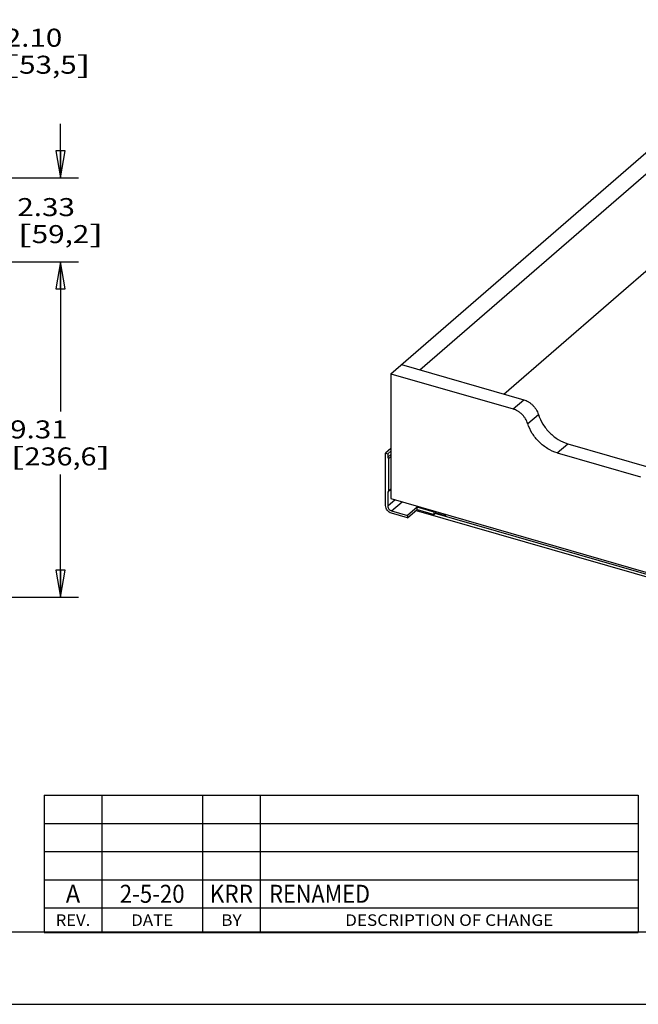
# Model space of a CAD drawing. Units: inches. Extents: x 0 to 17, y 0 to 11.
# Drawn here: x 7.3 to 11.6, y 0 to 6.8 of the extents above; entities that cross this region are included whole.
import ezdxf
from ezdxf.enums import TextEntityAlignment as Align

# ---------------------------------------------------------------- set-up
doc = ezdxf.new("R2010")
doc.units = ezdxf.units.IN
doc.header["$LTSCALE"] = 0.935
doc.header["$MEASUREMENT"] = 0
doc.layers.get('0').update_dxf_attribs({"linetype": 'CONTINUOUS'})
doc.styles.get("Standard").update_dxf_attribs({"font": 'bluprnt.ttf'})
doc.styles.add('TEXTSTYLE_8', font='cgomg.ttf')
doc.styles.add('TEXTSTYLE_9', font='bluprnt.ttf')
doc.dimstyles.new('DIMSTYLE_1', dxfattribs={"dimtxt": 0.125, "dimasz": 0.1875, "dimexe": 0.125, "dimexo": 0.0625, "dimgap": 0.0625, "dimtad": 0, "dimtih": 1, "dimtoh": 1, "dimlfac": 4, "dimzin": 4, "dimdsep": 46, "dimtxsty": 'Standard', "dimblk": 'CLOSED', "dimblk1": 'CLOSED', "dimblk2": 'CLOSED', "dimcen": 0.09, "dimadec": 3, "dimazin": 1, "dimtfac": 1, "dimtdec": 3, "dimtofl": 0, "dimtmove": 0, "dimatfit": 3, "dimldrblk": 'CLOSED', "dimfxl": 0, "dimtolj": 1, "dimtzin": 4, "dimarcsym": 0})

# ---------------------------------------------------------------- blocks, each defined once
blk = doc.blocks.new('_CLOSED')
at = {"color": 0, "linetype": 'ByBlock'}
for p, q in [((0, 0), (-1, 0.167)), ((-1, 0.167), (-1, -0.167)), ((-1, -0.167), (0, 0)), ((-1, 0), (0, 0))]:
    blk.add_line(p, q, dxfattribs=at)
blk = doc.blocks.new('*D3')
at = {"color": 7, "linetype": 'Continuous'}
for p, q in [((7.5634, 5.7366), (7.5634, 6.1116)), ((6.7371, 5.7366), (7.6884, 5.7366)), ((6.5121, 5.1543), (7.6884, 5.1543)), ((7.5634, 5.1543), (7.5634, 4.7793))]:
    blk.add_line(p, q, dxfattribs=at)
at = {"color": 7, "linetype": 'Continuous', "xscale": 0.1875, "yscale": 0.1875, "zscale": 0.1875}
for p, rotation in [((7.5634, 5.7366), 270), ((7.5634, 5.1543), 90)]:
    blk.add_blockref('_CLOSED', p, dxfattribs=dict(at, rotation=rotation))
at = {"color": 7, "linetype": 'Continuous'}
for s, p, p2 in [('2.33', (7.2634, 5.4705), (7.6634, 5.4705)), ('[', (7.2634, 5.283), (7.3634, 5.283)), ('59,2', (7.3634, 5.283), (7.7634, 5.283)), (']', (7.7634, 5.283), (7.8634, 5.283))]:
    blk.add_text(s, height=0.125, dxfattribs=at).set_placement(p, p2, align=Align.FIT)
blk = doc.blocks.new('*D4')
at = {"color": 7, "linetype": 'Continuous'}
for p, q in [((6.5121, 5.1543), (7.6884, 5.1543)), ((7.5634, 5.1543), (7.5634, 4.1151)), ((7.5634, 2.8259), (7.5634, 3.6776)), ((6.5121, 2.8259), (7.6884, 2.8259))]:
    blk.add_line(p, q, dxfattribs=at)
at = {"color": 7, "linetype": 'Continuous', "xscale": 0.1875, "yscale": 0.1875, "zscale": 0.1875}
for p, rotation in [((7.5634, 5.1543), 90), ((7.5634, 2.8259), 270)]:
    blk.add_blockref('_CLOSED', p, dxfattribs=dict(at, rotation=rotation))
at = {"color": 7, "linetype": 'Continuous'}
for s, p, p2 in [('9.31', (7.2134, 3.9276), (7.6134, 3.9276)), ('[', (7.2134, 3.7401), (7.3134, 3.7401)), ('236,6', (7.3134, 3.7401), (7.8134, 3.7401)), (']', (7.8134, 3.7401), (7.9134, 3.7401))]:
    blk.add_text(s, height=0.125, dxfattribs=at).set_placement(p, p2, align=Align.FIT)
blk = doc.blocks.new('*D5')
at = {"color": 7, "linetype": 'Continuous'}
for p, q in [((6.4246, 5.7867), (6.4246, 6.8337)), ((6.9508, 5.8164), (6.9508, 6.8337)), ((6.4246, 6.7087), (6.6877, 6.7087)), ((6.9508, 6.7087), (6.6877, 6.7087)), ((6.6877, 6.7087), (7.1134, 6.7087))]:
    blk.add_line(p, q, dxfattribs=at)
at = {"color": 7, "linetype": 'Continuous', "xscale": 0.1875, "yscale": 0.1875, "zscale": 0.1875, "rotation": 180}
blk.add_blockref('_CLOSED', (6.4246, 6.7087), dxfattribs=at)
at = {"color": 7, "linetype": 'Continuous', "xscale": 0.1875, "yscale": 0.1875, "zscale": 0.1875}
blk.add_blockref('_CLOSED', (6.9508, 6.7087), dxfattribs=at)
at = {"color": 7, "linetype": 'Continuous'}
for s, p, p2 in [('2.10', (7.1759, 6.6462), (7.5759, 6.6462)), ('[', (7.1759, 6.4587), (7.2759, 6.4587)), ('53,5', (7.2759, 6.4587), (7.6759, 6.4587)), (']', (7.6759, 6.4587), (7.7759, 6.4587))]:
    blk.add_text(s, height=0.125, dxfattribs=at).set_placement(p, p2, align=Align.FIT)

msp = doc.modelspace()

# ---------------------------------------------------------------- linework, layer by layer
at = {"color": 7, "linetype": 'Continuous'}
for p, q in [((9.8571, 4.3769), (12.4821, 6.6502)), ((10.0586, 4.4039), (12.5361, 6.5495)), ((10.641, 4.2358), (12.5361, 5.877)), ((9.8571, 4.3769), (9.8571, 3.5109)), ((9.8571, 4.3769), (10.7058, 4.1319)), ((9.9309, 4.4408), (10.7796, 4.1958)), ((9.8571, 3.8571), (9.8206, 3.8255)), ((9.8571, 3.8394), (9.836, 3.8211)), ((11.012, 3.827), (11.5904, 3.6601)), ((11.0858, 3.8909), (11.6642, 3.7239)), ((9.8206, 3.4616), (9.8206, 3.8255)), ((9.8206, 3.8255), (9.836, 3.8211)), ((9.836, 3.8211), (9.836, 3.7972)), ((9.8571, 3.8155), (9.836, 3.7972)), ((9.836, 3.7972), (9.8419, 3.7869)), ((9.8571, 3.8001), (9.8419, 3.7869)), ((9.8419, 3.7869), (9.8419, 3.562)), ((9.8571, 3.5735), (9.836, 3.5552)), ((9.8419, 3.562), (9.836, 3.5552)), ((9.836, 3.5552), (9.836, 3.4571)), ((9.8571, 3.5752), (9.8419, 3.562)), ((9.8571, 3.5109), (12.7453, 2.6772)), ((9.8615, 3.4242), (9.9732, 3.3919)), ((10.0396, 3.4495), (9.9732, 3.3919)), ((9.9732, 3.3766), (10.0396, 3.4341)), ((10.0328, 3.4282), (12.7051, 2.6568)), ((10.0396, 3.4341), (10.0396, 3.4495)), ((10.1581, 3.4153), (10.0396, 3.4495)), ((10.0396, 3.4341), (10.1581, 3.3999)), ((10.1657, 3.4218), (10.1581, 3.4153)), ((10.1704, 3.4106), (10.1704, 3.4205)), ((9.9732, 3.3766), (9.8615, 3.4088)), ((9.9732, 3.3919), (9.9732, 3.3766)), ((10.1581, 3.3999), (10.1581, 3.4153)), ((10.1581, 3.3999), (10.1704, 3.4106)), ((12.6067, 2.7023), (10.1661, 3.4068)), ((10.1704, 3.4106), (10.2241, 3.3951)), ((10.2422, 3.3981), (10.2436, 3.3993)), ((7.45, 1.4506), (11.575, 1.4506)), ((7.45, 1.4506), (7.45, 0.4993)), ((7.85, 1.4506), (7.85, 0.4993)), ((8.55, 1.4506), (8.55, 0.4993)), ((8.95, 1.4506), (8.95, 0.4993)), ((11.575, 1.4506), (11.575, 0.4993)), ((7.45, 1.2553), (11.575, 1.2553)), ((7.45, 1.06), (11.575, 1.06)), ((7.45, 0.8646), (11.575, 0.8646)), ((7.45, 0.6693), (11.575, 0.6693)), ((16.5, 0.5), (0.5, 0.5)), ((7.45, 0.4993), (11.575, 0.4993)), ((0, 0), (17, 0))]:
    msp.add_line(p, q, dxfattribs=at)
at = {"color": 9, "linetype": 'Continuous'}
for p, q in [((10.7058, 4.1319), (10.7796, 4.1958)), ((10.8079, 4.0303), (10.8816, 4.0942)), ((11.012, 3.827), (11.0858, 3.8909)), ((9.8878, 3.502), (9.836, 3.4571)), ((9.8615, 3.4242), (9.9355, 3.4883))]:
    msp.add_line(p, q, dxfattribs=at)
at = {"color": 7, "linetype": 'Continuous'}
msp.add_arc((10.2319, 3.4099), 0.0156, 310.92534, 317.44858, dxfattribs=at)
for points, knots in [([(10.7796, 4.1958), (10.7911, 4.1925), (10.8079, 4.1848), (10.8281, 4.1708), (10.8424, 4.1581), (10.8551, 4.1438), (10.8697, 4.1232), (10.8778, 4.106), (10.8816, 4.0942)], [0, 0, 0, 0, 0.240244, 0.365937, 0.49376, 0.62242, 0.750583, 1, 1, 1, 1]), ([(10.8079, 4.0303), (10.8041, 4.0421), (10.796, 4.0593), (10.7814, 4.0799), (10.7686, 4.0943), (10.7543, 4.1069), (10.7341, 4.121), (10.7173, 4.1286), (10.7058, 4.1319)], [0, 0, 0, 0, 0.249417, 0.37758, 0.50624, 0.634063, 0.759756, 1, 1, 1, 1]), ([(10.8816, 4.0942), (10.8892, 4.0705), (10.9055, 4.0361), (10.9346, 3.9949), (10.9602, 3.9663), (10.9887, 3.9409), (11.0291, 3.9128), (11.0628, 3.8975), (11.0858, 3.8909)], [0, 0, 0, 0, 0.249402, 0.377581, 0.506243, 0.634059, 0.759758, 1, 1, 1, 1]), ([(11.012, 3.827), (10.989, 3.8337), (10.9554, 3.849), (10.915, 3.8771), (10.8864, 3.9024), (10.8608, 3.931), (10.8317, 3.9722), (10.8155, 4.0067), (10.8079, 4.0303)], [0, 0, 0, 0, 0.240242, 0.365941, 0.493757, 0.622419, 0.750598, 1, 1, 1, 1]), ([(9.8615, 3.4088), (9.8502, 3.4121), (9.8301, 3.4268), (9.8206, 3.45), (9.8206, 3.4616)], [0, 0, 0, 0, 0.505913, 1, 1, 1, 1]), ([(9.836, 3.4571), (9.836, 3.4499), (9.8419, 3.4354), (9.8545, 3.4262), (9.8615, 3.4242)], [0, 0, 0, 0, 0.494088, 1, 1, 1, 1]), ([(10.2241, 3.3951), (10.2273, 3.3942), (10.2338, 3.3935), (10.2399, 3.3962), (10.2422, 3.3981)], [0, 0, 0, 0, 0.526547, 1, 1, 1, 1])]:
    msp.add_open_spline(points, degree=3, knots=knots, dxfattribs=at)

# ---------------------------------------------------------------- texts
for s, p, p2 in [('A', (7.6, 0.7045), (7.7, 0.7045)), ('KRR', (8.6, 0.7045), (8.9, 0.7045)), ('RENAMED', (9.0125, 0.7045), (9.7125, 0.7045))]:
    msp.add_text(s, height=0.125, dxfattribs=at).set_placement(p, p2, align=Align.FIT)
for s, height, style, p, p2 in [('2-5-20', 0.125, 'TEXTSTYLE_9', (7.975, 0.7045), (8.425, 0.7045)), ('REV.', 0.08, 'TEXTSTYLE_8', (7.53, 0.5443), (7.77, 0.5443)), ('DATE', 0.08, 'TEXTSTYLE_8', (8.0542, 0.5443), (8.3458, 0.5443)), ('BY', 0.08, 'TEXTSTYLE_8', (8.6787, 0.5443), (8.8212, 0.5443)), ('DESCRIPTION OF CHANGE', 0.08, 'TEXTSTYLE_8', (9.5398, 0.5443), (10.9851, 0.5443))]:
    msp.add_text(s, height=height, dxfattribs=dict(at, style=style)).set_placement(p, p2, align=Align.FIT)

# ---------------------------------------------------------------- dimensions: what is measured, and where the dimension line sits
for base, p1, p2, angle, picture, middle in [((6.4246, 6.7087), (6.9508, 5.7539), (6.4246, 5.7242), 180, '*D5', (7.4759, 6.615)), ((7.5634, 5.1543), (6.6746, 5.7366), (6.4496, 5.1543), 270, '*D3', (7.5634, 5.4392)), ((7.5634, 2.8259), (6.4496, 5.1543), (6.4496, 2.8259), 270, '*D4', (7.5634, 3.8964))]:
    dim = msp.add_linear_dim(base=base, p1=p1, p2=p2, angle=angle, text='<>\\P[]', dimstyle='DIMSTYLE_1', dxfattribs=at)
    dim.commit()
    dim.dimension.update_dxf_attribs({"geometry": picture, "text_midpoint": middle, "dimtype": 160})

doc.saveas('drawing.dxf')
